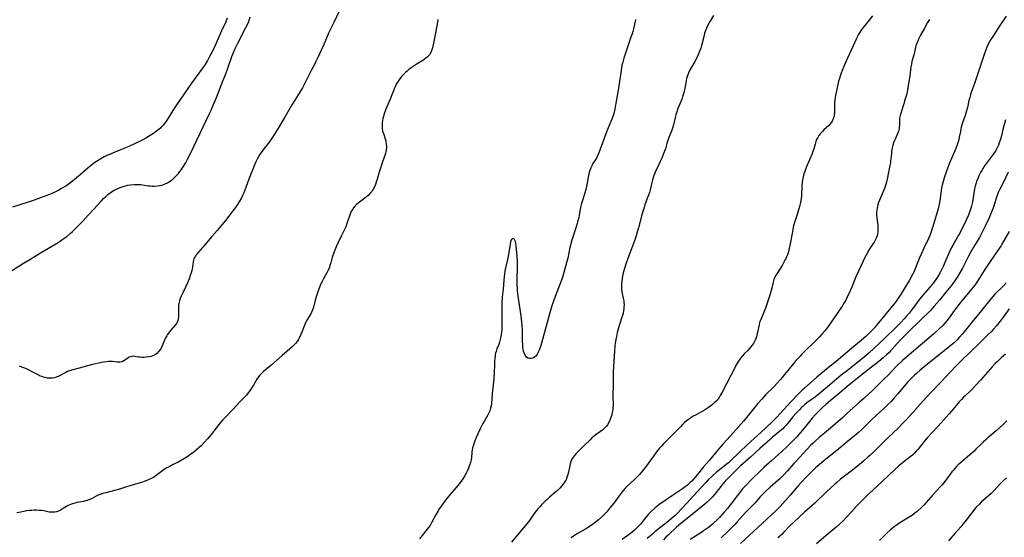
# Model space of a CAD drawing. Units: inches. Extents: x 2043446 to 2048900, y 237434 to 242891.
# Drawn here: x 2044157 to 2044434, y 238670 to 238815 of the extents above; entities that cross this region are included whole.
import ezdxf

# ---------------------------------------------------------------- set-up
doc = ezdxf.new("R2010")
doc.units = ezdxf.units.IN
doc.header["$MEASUREMENT"] = 0
doc.layers.add('c_33_T12S_R18E', color=122, linetype='Continuous')

msp = doc.modelspace()

# ---------------------------------------------------------------- linework, layer by layer
at = {"layer": 'c_33_T12S_R18E'}
for points in [[(2044249.3, 238822.34, 918), (2044245.44, 238814.1, 918), (2044244, 238811.08, 918), (2044243.57, 238810.11, 918), (2044242.63, 238807.88, 918), (2044242.03, 238806.5, 918), (2044241.1, 238804.45, 918), (2044240.38, 238802.96, 918), (2044240.05, 238802.3, 918), (2044239.11, 238800.59, 918), (2044238.52, 238799.49, 918), (2044237.27, 238796.86, 918), (2044236.69, 238795.75, 918), (2044235.95, 238794.53, 918), (2044233.61, 238790.77, 918), (2044231.84, 238787.72, 918), (2044229.75, 238784.2, 918), (2044228.82, 238782.7, 918), (2044228.35, 238781.99, 918), (2044227.87, 238781.3, 918), (2044227.3, 238780.54, 918), (2044225.84, 238778.63, 918), (2044225.06, 238777.58, 918), (2044224.72, 238777.05, 918), (2044224.32, 238776.41, 918), (2044223.96, 238775.75, 918), (2044223.58, 238774.99, 918), (2044223.29, 238774.34, 918), (2044221.6, 238770.1, 918), (2044221.22, 238769.08, 918), (2044220.49, 238767.03, 918), (2044220.21, 238766.29, 918), (2044219.89, 238765.57, 918), (2044219.55, 238764.86, 918), (2044218.93, 238763.77, 918), (2044218.47, 238763.03, 918), (2044217.78, 238762.03, 918), (2044216.8, 238760.72, 918), (2044215.47, 238759.03, 918), (2044213.25, 238756.28, 918), (2044212.78, 238755.73, 918), (2044211.24, 238754.01, 918), (2044209.27, 238751.7, 918), (2044207.32, 238749.45, 918), (2044206.9, 238748.91, 918), (2044206.63, 238748.52, 918), (2044206.42, 238748.16, 918), (2044206.24, 238747.8, 918), (2044206.09, 238747.36, 918), (2044205.99, 238746.92, 918), (2044205.89, 238746.21, 918), (2044205.81, 238745.48, 918), (2044205.71, 238744.89, 918), (2044205.63, 238744.51, 918), (2044205.43, 238743.8, 918), (2044205.18, 238743.07, 918), (2044204.86, 238742.17, 918), (2044204.38, 238741.02, 918), (2044203.83, 238739.82, 918), (2044202.98, 238738.05, 918), (2044202.61, 238737.25, 918), (2044202.36, 238736.6, 918), (2044202.16, 238735.95, 918), (2044202, 238735.24, 918), (2044201.93, 238734.74, 918), (2044201.89, 238734.24, 918), (2044201.86, 238733.3, 918), (2044201.88, 238731.46, 918), (2044201.85, 238730.96, 918), (2044201.76, 238730.49, 918), (2044201.57, 238730.03, 918), (2044201.3, 238729.58, 918), (2044200.97, 238729.15, 918), (2044199.71, 238727.73, 918), (2044199.24, 238727.16, 918), (2044198.82, 238726.55, 918), (2044198.61, 238726.2, 918), (2044198.29, 238725.57, 918), (2044197.25, 238723.21, 918), (2044196.9, 238722.55, 918), (2044196.43, 238721.85, 918), (2044195.79, 238721.2, 918), (2044195.14, 238720.76, 918), (2044194.68, 238720.54, 918), (2044194.21, 238720.38, 918), (2044193.64, 238720.24, 918), (2044192.91, 238720.14, 918), (2044192.24, 238720.1, 918), (2044191.71, 238720.11, 918), (2044191.19, 238720.14, 918), (2044190.7, 238720.21, 918), (2044189.66, 238720.39, 918), (2044189.2, 238720.42, 918), (2044188.68, 238720.37, 918), (2044188.07, 238720.14, 918), (2044187.78, 238719.96, 918), (2044187.05, 238719.39, 918), (2044186.61, 238719.11, 918), (2044186.08, 238718.91, 918), (2044185.48, 238718.8, 918), (2044185.05, 238718.78, 918), (2044184.74, 238718.8, 918), (2044183.41, 238718.92, 918), (2044182.87, 238718.95, 918), (2044182.31, 238718.95, 918), (2044181.8, 238718.91, 918), (2044180.74, 238718.78, 918), (2044179.43, 238718.52, 918), (2044177.82, 238718.12, 918), (2044173.99, 238717.07, 918), (2044171.86, 238716.51, 918), (2044171.33, 238716.34, 918), (2044170.81, 238716.14, 918), (2044170.27, 238715.9, 918), (2044169.75, 238715.63, 918), (2044168.53, 238714.94, 918), (2044168.1, 238714.73, 918), (2044167.6, 238714.53, 918), (2044167.09, 238714.38, 918), (2044166.47, 238714.28, 918), (2044165.82, 238714.26, 918), (2044165.16, 238714.31, 918), (2044164.51, 238714.43, 918), (2044164.05, 238714.55, 918), (2044163.59, 238714.71, 918), (2044162.95, 238714.97, 918), (2044162.32, 238715.29, 918), (2044160.65, 238716.18, 918), (2044159.97, 238716.54, 918), (2044159.24, 238716.89, 918), (2044158.75, 238717.1, 918), (2044157.98, 238717.4, 918), (2044157.31, 238717.62, 918)], [(2044352.01, 238816.03, 912), (2044351.16, 238814.66, 912), (2044350.81, 238814.08, 912), (2044350.64, 238813.77, 912), (2044350.21, 238812.92, 912), (2044349.84, 238812.04, 912), (2044349.66, 238811.54, 912), (2044349.5, 238811.04, 912), (2044349.34, 238810.42, 912), (2044348.83, 238808.24, 912), (2044348.64, 238807.57, 912), (2044348.42, 238806.91, 912), (2044347.98, 238805.75, 912), (2044347.58, 238804.83, 912), (2044347.19, 238804.01, 912), (2044346.61, 238802.91, 912), (2044345.28, 238800.56, 912), (2044344.99, 238799.97, 912), (2044344.74, 238799.36, 912), (2044344.59, 238798.94, 912), (2044344.44, 238798.37, 912), (2044344.31, 238797.75, 912), (2044344.04, 238796.04, 912), (2044343.96, 238795.62, 912), (2044343.75, 238794.71, 912), (2044343.49, 238793.81, 912), (2044343.32, 238793.28, 912), (2044343.06, 238792.56, 912), (2044342.78, 238791.86, 912), (2044342.23, 238790.56, 912), (2044342, 238789.95, 912), (2044341.68, 238788.99, 912), (2044341.46, 238788.21, 912), (2044341.27, 238787.43, 912), (2044340.79, 238785.36, 912), (2044340.51, 238784.41, 912), (2044340.2, 238783.57, 912), (2044339.46, 238781.77, 912), (2044339.17, 238780.98, 912), (2044338.89, 238780.08, 912), (2044338.48, 238778.62, 912), (2044338.27, 238777.97, 912), (2044338.09, 238777.48, 912), (2044337.79, 238776.74, 912), (2044337.47, 238776, 912), (2044337.13, 238775.25, 912), (2044336.14, 238773.18, 912), (2044335.74, 238772.32, 912), (2044335.53, 238771.78, 912), (2044335.29, 238771.16, 912), (2044334.89, 238769.89, 912), (2044334.69, 238769.14, 912), (2044334.21, 238767.11, 912), (2044333.99, 238766.33, 912), (2044333.76, 238765.62, 912), (2044333.51, 238764.93, 912), (2044332.75, 238762.95, 912), (2044332.49, 238762.16, 912), (2044332.25, 238761.36, 912), (2044331.9, 238760.12, 912), (2044330.93, 238756.46, 912), (2044330.69, 238755.6, 912), (2044330.26, 238754.19, 912), (2044329.79, 238752.77, 912), (2044329.28, 238751.32, 912), (2044328.03, 238748.14, 912), (2044327.36, 238746.29, 912), (2044326.98, 238745.08, 912), (2044326.68, 238743.88, 912), (2044326.5, 238742.96, 912), (2044326.26, 238741.44, 912), (2044326.18, 238740.76, 912), (2044326.15, 238740.07, 912), (2044326.16, 238739.32, 912), (2044326.25, 238738.52, 912), (2044326.36, 238738, 912), (2044326.68, 238736.69, 912), (2044326.81, 238735.96, 912), (2044326.86, 238735.46, 912), (2044326.89, 238734.96, 912), (2044326.87, 238734.18, 912), (2044326.83, 238733.71, 912), (2044326.77, 238733.24, 912), (2044326.63, 238732.56, 912), (2044326.44, 238731.84, 912), (2044326.22, 238731.12, 912), (2044325.34, 238728.43, 912), (2044324.98, 238727.1, 912), (2044324.74, 238726.01, 912), (2044324.58, 238725.14, 912), (2044324.42, 238724.14, 912), (2044324.33, 238723.34, 912), (2044324.18, 238721.84, 912), (2044323.83, 238716.04, 912), (2044323.8, 238715.08, 912), (2044323.83, 238712.16, 912), (2044323.81, 238711.52, 912), (2044323.74, 238710.25, 912), (2044323.71, 238709.12, 912), (2044323.79, 238706.75, 912), (2044323.78, 238706.07, 912), (2044323.71, 238705.36, 912), (2044323.6, 238704.69, 912), (2044323.44, 238704.04, 912), (2044323.19, 238703.22, 912), (2044322.91, 238702.48, 912), (2044322.6, 238701.84, 912), (2044322.24, 238701.23, 912), (2044321.86, 238700.72, 912), (2044321.41, 238700.22, 912), (2044320.91, 238699.77, 912), (2044320.31, 238699.31, 912), (2044319.07, 238698.44, 912), (2044318.51, 238698.03, 912), (2044317.97, 238697.6, 912), (2044317.25, 238696.92, 912), (2044315.93, 238695.56, 912), (2044315.46, 238695.1, 912), (2044313.9, 238693.64, 912), (2044313.46, 238693.19, 912), (2044313.05, 238692.72, 912), (2044312.62, 238692.14, 912), (2044312.26, 238691.52, 912), (2044312.08, 238691.12, 912), (2044311.9, 238690.6, 912), (2044311.77, 238690.14, 912), (2044311.32, 238687.87, 912), (2044311.16, 238687.26, 912), (2044310.97, 238686.65, 912), (2044310.74, 238686.07, 912), (2044310.54, 238685.67, 912), (2044309.99, 238684.79, 912), (2044309.42, 238684.06, 912), (2044308.84, 238683.41, 912), (2044308.21, 238682.79, 912), (2044307.75, 238682.37, 912), (2044305.97, 238680.88, 912), (2044305.2, 238680.19, 912), (2044304.8, 238679.81, 912), (2044303.71, 238678.72, 912), (2044303.32, 238678.31, 912), (2044302.68, 238677.59, 912), (2044301.98, 238676.72, 912), (2044301.5, 238676.06, 912), (2044300.34, 238674.39, 912), (2044299.61, 238673.41, 912), (2044296.66, 238669.88, 912), (2044295.28, 238668.3, 912)], [(2044396.59, 238815.95, 910), (2044395.69, 238814.76, 910), (2044393.99, 238812.66, 910), (2044393.42, 238811.92, 910), (2044392.9, 238811.16, 910), (2044392.58, 238810.61, 910), (2044392.26, 238809.99, 910), (2044391.97, 238809.36, 910), (2044391.12, 238807.48, 910), (2044390.03, 238805.13, 910), (2044388.71, 238802.15, 910), (2044388.05, 238800.58, 910), (2044387.76, 238799.82, 910), (2044387.49, 238799.04, 910), (2044387.3, 238798.38, 910), (2044387.09, 238797.57, 910), (2044386.47, 238794.92, 910), (2044386.2, 238793.61, 910), (2044386.11, 238793.08, 910), (2044386.02, 238792.39, 910), (2044385.96, 238791.76, 910), (2044385.92, 238791.14, 910), (2044385.9, 238790.27, 910), (2044385.91, 238789.14, 910), (2044385.9, 238788.64, 910), (2044385.86, 238788.19, 910), (2044385.8, 238787.75, 910), (2044385.69, 238787.32, 910), (2044385.39, 238786.61, 910), (2044385.08, 238786.11, 910), (2044384.7, 238785.64, 910), (2044384.31, 238785.21, 910), (2044382.98, 238783.93, 910), (2044382.45, 238783.39, 910), (2044381.95, 238782.83, 910), (2044381.57, 238782.33, 910), (2044381.23, 238781.81, 910), (2044380.92, 238781.22, 910), (2044380.7, 238780.66, 910), (2044380.46, 238779.91, 910), (2044380.11, 238778.59, 910), (2044379.87, 238777.84, 910), (2044379.55, 238777.01, 910), (2044378, 238773.43, 910), (2044377.56, 238772.28, 910), (2044377.36, 238771.62, 910), (2044377.14, 238770.78, 910), (2044376.98, 238769.92, 910), (2044376.87, 238769.15, 910), (2044376.79, 238768.33, 910), (2044376.63, 238765.57, 910), (2044376.53, 238764.62, 910), (2044376.39, 238763.69, 910), (2044376.3, 238763.24, 910), (2044376.1, 238762.47, 910), (2044375.65, 238760.87, 910), (2044375.45, 238760.19, 910), (2044374.73, 238757.94, 910), (2044374.47, 238757.03, 910), (2044374.25, 238756.04, 910), (2044374.12, 238755.37, 910), (2044373.52, 238751.98, 910), (2044373.23, 238750.65, 910), (2044372.89, 238749.44, 910), (2044372.7, 238748.88, 910), (2044372.49, 238748.33, 910), (2044372.28, 238747.84, 910), (2044372.04, 238747.36, 910), (2044371.64, 238746.61, 910), (2044371.21, 238745.89, 910), (2044369.91, 238743.87, 910), (2044369.53, 238743.23, 910), (2044369.18, 238742.58, 910), (2044368.9, 238741.92, 910), (2044368.79, 238741.59, 910), (2044368.6, 238740.86, 910), (2044368.33, 238739.5, 910), (2044368.19, 238738.87, 910), (2044367.83, 238737.59, 910), (2044367.35, 238736.16, 910), (2044366.56, 238733.93, 910), (2044366.02, 238732.56, 910), (2044365.23, 238730.74, 910), (2044365.06, 238730.3, 910), (2044364.91, 238729.86, 910), (2044364.79, 238729.38, 910), (2044364.68, 238728.89, 910), (2044364.36, 238727.14, 910), (2044364.18, 238726.4, 910), (2044364.04, 238725.91, 910), (2044363.87, 238725.43, 910), (2044363.68, 238724.97, 910), (2044363.47, 238724.54, 910), (2044363.18, 238724.05, 910), (2044362.87, 238723.57, 910), (2044362.5, 238723.09, 910), (2044362.11, 238722.63, 910), (2044361.58, 238722.07, 910), (2044360.7, 238721.19, 910), (2044360.08, 238720.52, 910), (2044359.56, 238719.86, 910), (2044359.19, 238719.33, 910), (2044358.83, 238718.78, 910), (2044358.37, 238717.99, 910), (2044358.05, 238717.41, 910), (2044354.45, 238710.35, 910), (2044353.88, 238709.38, 910), (2044353.57, 238708.9, 910), (2044353.28, 238708.51, 910), (2044352.97, 238708.13, 910), (2044352.6, 238707.73, 910), (2044352.21, 238707.35, 910), (2044351.71, 238706.91, 910), (2044351.19, 238706.49, 910), (2044350.57, 238706.05, 910), (2044349.45, 238705.35, 910), (2044346.75, 238703.84, 910), (2044346.13, 238703.48, 910), (2044345.53, 238703.1, 910), (2044344.95, 238702.7, 910), (2044344.29, 238702.18, 910), (2044343.79, 238701.73, 910), (2044343.3, 238701.26, 910), (2044342.79, 238700.73, 910), (2044341.51, 238699.37, 910), (2044340.77, 238698.62, 910), (2044338.59, 238696.52, 910), (2044337.97, 238695.87, 910), (2044337.37, 238695.21, 910), (2044336.87, 238694.64, 910), (2044336, 238693.58, 910), (2044335.12, 238692.43, 910), (2044332.91, 238689.34, 910), (2044332.11, 238688.3, 910), (2044331.68, 238687.79, 910), (2044331.23, 238687.29, 910), (2044330.43, 238686.46, 910), (2044329.88, 238685.92, 910), (2044327.68, 238683.88, 910), (2044327.2, 238683.39, 910), (2044326.74, 238682.89, 910), (2044325.99, 238681.97, 910), (2044323.99, 238679.25, 910), (2044322.91, 238677.87, 910), (2044322.04, 238676.8, 910), (2044321.68, 238676.38, 910), (2044320.95, 238675.62, 910), (2044320.58, 238675.26, 910), (2044319.75, 238674.56, 910), (2044318.67, 238673.73, 910), (2044317.63, 238672.97, 910), (2044316.64, 238672.33, 910), (2044316.03, 238671.96, 910), (2044313.85, 238670.67, 910), (2044312.74, 238669.99, 910), (2044312.01, 238669.49, 910)], [(2044434.1, 238815.82, 906), (2044432.33, 238813.26, 906), (2044430.5, 238810.45, 906), (2044429.78, 238809.3, 906), (2044429.41, 238808.66, 906), (2044428.95, 238807.77, 906), (2044428.65, 238807.13, 906), (2044428.34, 238806.38, 906), (2044427.87, 238805.12, 906), (2044426.95, 238802.24, 906), (2044425.26, 238797.19, 906), (2044424.28, 238794.43, 906), (2044424.05, 238793.74, 906), (2044423.85, 238793.05, 906), (2044423.62, 238792.17, 906), (2044423.19, 238790.2, 906), (2044422.97, 238789.33, 906), (2044422.55, 238787.93, 906), (2044421.87, 238785.88, 906), (2044421.5, 238784.66, 906), (2044421.36, 238784.1, 906), (2044421.23, 238783.45, 906), (2044420.93, 238781.86, 906), (2044420.79, 238781.26, 906), (2044420.62, 238780.62, 906), (2044420.42, 238779.99, 906), (2044419.98, 238778.74, 906), (2044419.61, 238777.83, 906), (2044418.74, 238775.91, 906), (2044418.35, 238775.03, 906), (2044418.11, 238774.44, 906), (2044417.72, 238773.39, 906), (2044416.82, 238770.79, 906), (2044416.39, 238769.43, 906), (2044416.14, 238768.45, 906), (2044415.98, 238767.64, 906), (2044415.74, 238766.14, 906), (2044415.44, 238763.99, 906), (2044415.31, 238763.22, 906), (2044415.07, 238762.04, 906), (2044414.77, 238760.86, 906), (2044414.3, 238759.25, 906), (2044413.05, 238755.33, 906), (2044412.68, 238754.34, 906), (2044412.3, 238753.49, 906), (2044410.95, 238750.72, 906), (2044410.3, 238749.29, 906), (2044409.78, 238748.06, 906), (2044408.68, 238745.24, 906), (2044408.23, 238744.23, 906), (2044407.82, 238743.38, 906), (2044406.94, 238741.74, 906), (2044405.79, 238739.78, 906), (2044404.67, 238737.95, 906), (2044403.82, 238736.72, 906), (2044403.01, 238735.65, 906), (2044400.38, 238732.44, 906), (2044398.3, 238729.8, 906), (2044397.73, 238729.11, 906), (2044397.14, 238728.44, 906), (2044396.59, 238727.84, 906), (2044395.68, 238726.92, 906), (2044394.69, 238725.97, 906), (2044394.12, 238725.46, 906), (2044393.39, 238724.85, 906), (2044391.36, 238723.17, 906), (2044387.6, 238719.99, 906), (2044386.36, 238718.98, 906), (2044384.25, 238717.31, 906), (2044380.98, 238714.57, 906), (2044377.51, 238711.48, 906), (2044376.88, 238710.9, 906), (2044375.71, 238709.76, 906), (2044373.86, 238707.84, 906), (2044369.68, 238703.29, 906), (2044369, 238702.57, 906), (2044368.32, 238701.91, 906), (2044365.28, 238699.03, 906), (2044362.46, 238696.52, 906), (2044361.2, 238695.37, 906), (2044359.44, 238693.69, 906), (2044356.63, 238690.97, 906), (2044356.15, 238690.55, 906), (2044355.57, 238690.07, 906), (2044353.55, 238688.49, 906), (2044352.94, 238687.98, 906), (2044351.69, 238686.87, 906), (2044350.53, 238685.76, 906), (2044349.88, 238685.09, 906), (2044347.27, 238682.31, 906), (2044344.49, 238679.19, 906), (2044343.03, 238677.59, 906), (2044341.9, 238676.4, 906), (2044341.21, 238675.75, 906), (2044340.64, 238675.26, 906), (2044338.86, 238673.8, 906), (2044335.56, 238671.19, 906), (2044334.92, 238670.65, 906), (2044333.33, 238669.26, 906)], [(2044150.82, 238741.8, 918), (2044158.43, 238746.56, 918), (2044160.18, 238747.62, 918), (2044163.23, 238749.4, 918), (2044168.12, 238752.38, 918), (2044169.18, 238753.07, 918), (2044169.74, 238753.45, 918), (2044170.56, 238754.05, 918), (2044171.55, 238754.85, 918), (2044172.17, 238755.4, 918), (2044172.85, 238756.07, 918), (2044175.12, 238758.47, 918), (2044176.56, 238760.04, 918), (2044178.04, 238761.59, 918), (2044180.24, 238763.97, 918), (2044180.9, 238764.67, 918), (2044181.51, 238765.28, 918), (2044182.12, 238765.82, 918), (2044182.71, 238766.28, 918), (2044183.42, 238766.75, 918), (2044183.86, 238767, 918), (2044184.31, 238767.24, 918), (2044184.9, 238767.52, 918), (2044185.51, 238767.77, 918), (2044186.4, 238768.08, 918), (2044187.04, 238768.27, 918), (2044187.69, 238768.43, 918), (2044188.34, 238768.55, 918), (2044189.46, 238768.65, 918), (2044190.38, 238768.65, 918), (2044191.38, 238768.58, 918), (2044193.36, 238768.29, 918), (2044193.93, 238768.22, 918), (2044194.49, 238768.18, 918), (2044195.15, 238768.17, 918), (2044195.99, 238768.21, 918), (2044196.64, 238768.3, 918), (2044197.27, 238768.44, 918), (2044197.73, 238768.58, 918), (2044198.18, 238768.76, 918), (2044198.81, 238769.07, 918), (2044199.41, 238769.45, 918), (2044199.87, 238769.78, 918), (2044200.34, 238770.16, 918), (2044200.87, 238770.64, 918), (2044201.37, 238771.14, 918), (2044201.86, 238771.68, 918), (2044202.31, 238772.26, 918), (2044202.71, 238772.82, 918), (2044203.05, 238773.32, 918), (2044203.38, 238773.84, 918), (2044203.85, 238774.63, 918), (2044204.47, 238775.77, 918), (2044205.25, 238777.34, 918), (2044206.19, 238779.25, 918), (2044208.8, 238784.8, 918), (2044210.5, 238788.31, 918), (2044211.04, 238789.49, 918), (2044211.66, 238790.91, 918), (2044212.53, 238793.01, 918), (2044214.47, 238797.92, 918), (2044214.95, 238799.2, 918), (2044215.61, 238801, 918), (2044216.85, 238804.53, 918), (2044217.29, 238805.62, 918), (2044217.83, 238806.82, 918), (2044218.46, 238808.09, 918), (2044220.83, 238812.65, 918), (2044221.13, 238813.28, 918), (2044221.59, 238814.33, 918), (2044222.04, 238815.63, 918)], [(2044215.57, 238815.28, 918), (2044215.16, 238814.21, 918), (2044213.98, 238811.7, 918), (2044212.73, 238808.89, 918), (2044211.77, 238806.8, 918), (2044211.01, 238805.22, 918), (2044210.43, 238804.12, 918), (2044210.03, 238803.4, 918), (2044209.38, 238802.33, 918), (2044208.64, 238801.25, 918), (2044205.55, 238797.08, 918), (2044204.86, 238796.08, 918), (2044203.09, 238793.46, 918), (2044201.32, 238790.94, 918), (2044200.78, 238790.16, 918), (2044200, 238788.9, 918), (2044199.01, 238787.22, 918), (2044198.67, 238786.69, 918), (2044198.31, 238786.17, 918), (2044197.92, 238785.66, 918), (2044197.5, 238785.16, 918), (2044197.06, 238784.69, 918), (2044196.81, 238784.45, 918), (2044196.09, 238783.83, 918), (2044195.33, 238783.26, 918), (2044194.89, 238782.95, 918), (2044193.53, 238782.08, 918), (2044192.73, 238781.62, 918), (2044191.92, 238781.18, 918), (2044191, 238780.71, 918), (2044189.6, 238780.03, 918), (2044187.95, 238779.3, 918), (2044185.61, 238778.31, 918), (2044183.17, 238777.34, 918), (2044182.52, 238777.07, 918), (2044181.8, 238776.74, 918), (2044181.08, 238776.37, 918), (2044180.1, 238775.82, 918), (2044178.89, 238775.06, 918), (2044178.17, 238774.57, 918), (2044177.47, 238774.05, 918), (2044176.56, 238773.31, 918), (2044174.28, 238771.29, 918), (2044173.3, 238770.47, 918), (2044171.67, 238769.2, 918), (2044170.94, 238768.66, 918), (2044170.26, 238768.19, 918), (2044169.11, 238767.48, 918), (2044168.35, 238767.04, 918), (2044167.57, 238766.63, 918), (2044167.06, 238766.38, 918), (2044166.37, 238766.08, 918), (2044164.99, 238765.52, 918), (2044163.17, 238764.84, 918), (2044161.39, 238764.2, 918), (2044159.73, 238763.67, 918), (2044155.32, 238762.29, 918)], [(2044274.68, 238814.9, 916), (2044274.42, 238813.61, 916), (2044273.41, 238808.29, 916), (2044273.25, 238807.44, 916), (2044273.13, 238806.92, 916), (2044272.99, 238806.43, 916), (2044272.69, 238805.66, 916), (2044272.28, 238805, 916), (2044271.76, 238804.43, 916), (2044271.33, 238804.06, 916), (2044270.86, 238803.72, 916), (2044270.44, 238803.45, 916), (2044268.87, 238802.51, 916), (2044268.02, 238801.94, 916), (2044267.19, 238801.35, 916), (2044266.55, 238800.86, 916), (2044266.05, 238800.45, 916), (2044265.56, 238800.02, 916), (2044265, 238799.47, 916), (2044264.47, 238798.89, 916), (2044264.15, 238798.5, 916), (2044263.73, 238797.93, 916), (2044263.35, 238797.35, 916), (2044263, 238796.74, 916), (2044262.64, 238796.02, 916), (2044262.4, 238795.47, 916), (2044262.18, 238794.91, 916), (2044261.58, 238793.32, 916), (2044261.35, 238792.78, 916), (2044260.29, 238790.26, 916), (2044259.82, 238789.02, 916), (2044259.54, 238788.18, 916), (2044259.39, 238787.67, 916), (2044259.26, 238787.15, 916), (2044259.14, 238786.58, 916), (2044259.06, 238786.01, 916), (2044259, 238785.2, 916), (2044259.03, 238784.36, 916), (2044259.16, 238783.62, 916), (2044259.37, 238782.9, 916), (2044259.88, 238781.42, 916), (2044260.03, 238780.89, 916), (2044260.09, 238780.61, 916), (2044260.19, 238780.02, 916), (2044260.23, 238779.41, 916), (2044260.23, 238778.81, 916), (2044260.18, 238778.3, 916), (2044260.1, 238777.89, 916), (2044259.95, 238777.29, 916), (2044259.14, 238774.99, 916), (2044258.55, 238773.23, 916), (2044258.19, 238772.05, 916), (2044257.65, 238770.13, 916), (2044257.38, 238769.27, 916), (2044257.15, 238768.63, 916), (2044256.79, 238767.8, 916), (2044256.35, 238767.03, 916), (2044256.1, 238766.65, 916), (2044255.61, 238766.07, 916), (2044255.08, 238765.52, 916), (2044254.63, 238765.12, 916), (2044254.16, 238764.74, 916), (2044252.33, 238763.4, 916), (2044251.72, 238762.88, 916), (2044251.45, 238762.61, 916), (2044250.96, 238762.04, 916), (2044250.49, 238761.31, 916), (2044250.16, 238760.63, 916), (2044249.93, 238760.04, 916), (2044249.26, 238757.95, 916), (2044249.07, 238757.43, 916), (2044248.9, 238757, 916), (2044248.71, 238756.58, 916), (2044247.54, 238754.16, 916), (2044246.69, 238752.34, 916), (2044246.17, 238751.15, 916), (2044245.59, 238749.69, 916), (2044245.22, 238748.69, 916), (2044245.04, 238748.11, 916), (2044244.64, 238746.67, 916), (2044244.4, 238745.87, 916), (2044244.24, 238745.4, 916), (2044243.9, 238744.62, 916), (2044243.51, 238743.86, 916), (2044242.65, 238742.32, 916), (2044242.18, 238741.42, 916), (2044241.87, 238740.74, 916), (2044241.37, 238739.57, 916), (2044240.98, 238738.54, 916), (2044240.59, 238737.39, 916), (2044240.24, 238736.16, 916), (2044239.77, 238734.21, 916), (2044239.53, 238733.47, 916), (2044239.3, 238732.94, 916), (2044238.99, 238732.33, 916), (2044237.9, 238730.51, 916), (2044237.51, 238729.76, 916), (2044237.12, 238728.84, 916), (2044236.51, 238727.18, 916), (2044236.17, 238726.38, 916), (2044235.83, 238725.69, 916), (2044235.45, 238725.02, 916), (2044235.16, 238724.58, 916), (2044234.69, 238723.97, 916), (2044234.16, 238723.41, 916), (2044233.78, 238723.04, 916), (2044231, 238720.6, 916), (2044229.36, 238719.21, 916), (2044227.79, 238717.85, 916), (2044225.76, 238716.14, 916), (2044225.33, 238715.75, 916), (2044224.93, 238715.34, 916), (2044224.69, 238715.08, 916), (2044224.34, 238714.66, 916), (2044223.88, 238713.97, 916), (2044222.92, 238712.3, 916), (2044222.58, 238711.75, 916), (2044222.23, 238711.21, 916), (2044221.85, 238710.67, 916), (2044221.46, 238710.15, 916), (2044221.04, 238709.63, 916), (2044220.44, 238708.98, 916), (2044219.02, 238707.51, 916), (2044217.22, 238705.58, 916), (2044215.16, 238703.43, 916), (2044214.29, 238702.48, 916), (2044213.16, 238701.19, 916), (2044212.61, 238700.5, 916), (2044211.05, 238698.5, 916), (2044210.03, 238697.23, 916), (2044209.24, 238696.34, 916), (2044208.23, 238695.32, 916), (2044207.66, 238694.79, 916), (2044207.08, 238694.27, 916), (2044206.32, 238693.65, 916), (2044205.65, 238693.13, 916), (2044204.96, 238692.64, 916), (2044204.25, 238692.16, 916), (2044203.15, 238691.48, 916), (2044202.04, 238690.85, 916), (2044200.45, 238690.03, 916), (2044199.25, 238689.44, 916), (2044198.46, 238689.01, 916), (2044197.92, 238688.67, 916), (2044195.62, 238686.95, 916), (2044194.86, 238686.45, 916), (2044194.08, 238686, 916), (2044193.24, 238685.62, 916), (2044192.58, 238685.37, 916), (2044191.54, 238685.04, 916), (2044188.53, 238684.17, 916), (2044186.71, 238683.57, 916), (2044185.34, 238683.14, 916), (2044183.98, 238682.77, 916), (2044181.51, 238682.15, 916), (2044180.72, 238681.93, 916), (2044179.95, 238681.68, 916), (2044179.56, 238681.52, 916), (2044178.81, 238681.16, 916), (2044177.46, 238680.44, 916), (2044176.93, 238680.2, 916), (2044176.28, 238679.95, 916), (2044175.85, 238679.82, 916), (2044175.25, 238679.69, 916), (2044174, 238679.48, 916), (2044173.4, 238679.36, 916), (2044172.81, 238679.22, 916), (2044172.2, 238679.03, 916), (2044171.61, 238678.81, 916), (2044170.76, 238678.42, 916), (2044170, 238677.99, 916), (2044168.76, 238677.26, 916), (2044168.25, 238676.99, 916), (2044167.64, 238676.77, 916), (2044167.24, 238676.68, 916), (2044166.79, 238676.64, 916), (2044166.22, 238676.65, 916), (2044165.65, 238676.72, 916), (2044164.1, 238677.03, 916), (2044163.45, 238677.13, 916), (2044162.77, 238677.19, 916), (2044162.08, 238677.22, 916), (2044161.39, 238677.22, 916), (2044160.74, 238677.19, 916), (2044160.09, 238677.14, 916), (2044159.16, 238677.02, 916), (2044158.54, 238676.91, 916), (2044157.68, 238676.73, 916), (2044156.51, 238676.46, 916)], [(2044330.11, 238814.94, 914), (2044329.51, 238812.25, 914), (2044329.31, 238811.5, 914), (2044329.12, 238810.88, 914), (2044328.82, 238809.98, 914), (2044327.94, 238807.46, 914), (2044326.82, 238804.05, 914), (2044326.51, 238802.96, 914), (2044326.3, 238802.08, 914), (2044326.05, 238800.67, 914), (2044325.42, 238796.18, 914), (2044324.63, 238791.41, 914), (2044324.3, 238789.71, 914), (2044324.01, 238788.58, 914), (2044323.83, 238787.96, 914), (2044323.47, 238786.94, 914), (2044322.47, 238784.53, 914), (2044321.79, 238782.8, 914), (2044321.15, 238781.1, 914), (2044320.23, 238778.5, 914), (2044319.85, 238777.53, 914), (2044319.55, 238776.86, 914), (2044319.22, 238776.22, 914), (2044318.95, 238775.74, 914), (2044318.17, 238774.47, 914), (2044317.91, 238774.01, 914), (2044317.58, 238773.3, 914), (2044317.29, 238772.57, 914), (2044317.1, 238771.97, 914), (2044316.91, 238771.18, 914), (2044316.44, 238768.51, 914), (2044316.15, 238767.21, 914), (2044315.91, 238766.31, 914), (2044315.72, 238765.67, 914), (2044315.22, 238764.16, 914), (2044314.95, 238763.28, 914), (2044314.84, 238762.87, 914), (2044314.69, 238762.2, 914), (2044314.31, 238760.03, 914), (2044314.16, 238759.29, 914), (2044313.97, 238758.46, 914), (2044313.75, 238757.63, 914), (2044313.49, 238756.75, 914), (2044312.35, 238753.29, 914), (2044312.09, 238752.45, 914), (2044311.84, 238751.61, 914), (2044311.68, 238750.92, 914), (2044311.1, 238747.92, 914), (2044310.78, 238746.62, 914), (2044310.04, 238743.89, 914), (2044309.73, 238742.88, 914), (2044309.36, 238741.78, 914), (2044307.89, 238737.92, 914), (2044306.76, 238734.85, 914), (2044306.44, 238733.93, 914), (2044306.03, 238732.58, 914), (2044305.29, 238729.86, 914), (2044303.5, 238723.42, 914), (2044303.35, 238722.93, 914), (2044303.08, 238722.14, 914), (2044302.92, 238721.74, 914), (2044302.74, 238721.36, 914), (2044302.42, 238720.83, 914), (2044302.12, 238720.47, 914), (2044301.79, 238720.18, 914), (2044301.49, 238720, 914), (2044301.18, 238719.87, 914), (2044300.8, 238719.79, 914), (2044300.42, 238719.79, 914), (2044299.98, 238719.91, 914), (2044299.54, 238720.22, 914), (2044299.17, 238720.69, 914), (2044298.86, 238721.35, 914), (2044298.72, 238721.82, 914), (2044298.62, 238722.33, 914), (2044298.54, 238722.93, 914), (2044298.5, 238723.44, 914), (2044298.44, 238724.82, 914), (2044298.36, 238727.73, 914), (2044298.28, 238729.03, 914), (2044298.2, 238729.99, 914), (2044297.99, 238731.73, 914), (2044297.13, 238737.93, 914), (2044297.02, 238738.86, 914), (2044296.96, 238739.55, 914), (2044296.92, 238740.36, 914), (2044296.89, 238742, 914), (2044296.97, 238745.39, 914), (2044296.97, 238746.97, 914), (2044296.91, 238748.42, 914), (2044296.83, 238749.66, 914), (2044296.76, 238750.33, 914), (2044296.63, 238751.46, 914), (2044296.53, 238752.1, 914), (2044296.4, 238752.65, 914), (2044296.19, 238753.19, 914), (2044295.88, 238753.48, 914), (2044295.54, 238753.42, 914), (2044295.31, 238753.19, 914), (2044295.17, 238752.9, 914), (2044295.06, 238752.54, 914), (2044294.9, 238751.79, 914), (2044294.34, 238748.48, 914), (2044294.15, 238747.54, 914), (2044293.64, 238745.25, 914), (2044293.46, 238744.31, 914), (2044293.33, 238743.51, 914), (2044293.22, 238742.71, 914), (2044293.12, 238741.79, 914), (2044292.94, 238739.26, 914), (2044292.73, 238736.99, 914), (2044292.62, 238735.2, 914), (2044292.59, 238734.14, 914), (2044292.59, 238733.18, 914), (2044292.64, 238730.87, 914), (2044292.65, 238729.54, 914), (2044292.62, 238728.65, 914), (2044292.57, 238727.76, 914), (2044292.52, 238727.23, 914), (2044292.43, 238726.56, 914), (2044292.31, 238725.86, 914), (2044292.16, 238725.17, 914), (2044291.96, 238724.42, 914), (2044291.74, 238723.77, 914), (2044291.24, 238722.47, 914), (2044291, 238721.81, 914), (2044290.86, 238721.32, 914), (2044290.77, 238720.95, 914), (2044290.69, 238720.48, 914), (2044290.62, 238719.76, 914), (2044290.59, 238719.04, 914), (2044290.56, 238717.71, 914), (2044290.49, 238716.08, 914), (2044290.34, 238714.09, 914), (2044289.93, 238709.85, 914), (2044289.69, 238707.15, 914), (2044289.6, 238706.53, 914), (2044289.45, 238705.85, 914), (2044289.22, 238705.08, 914), (2044288.91, 238704.35, 914), (2044288.61, 238703.77, 914), (2044287.72, 238702.3, 914), (2044287.28, 238701.55, 914), (2044286.87, 238700.78, 914), (2044286.5, 238700.05, 914), (2044285.89, 238698.71, 914), (2044285.5, 238697.83, 914), (2044285.05, 238696.73, 914), (2044284.84, 238696.18, 914), (2044284.61, 238695.47, 914), (2044284.42, 238694.75, 914), (2044284.3, 238694.13, 914), (2044284.21, 238693.51, 914), (2044284.06, 238691.89, 914), (2044284, 238691.46, 914), (2044283.91, 238690.98, 914), (2044283.82, 238690.62, 914), (2044283.58, 238689.83, 914), (2044283.27, 238689.05, 914), (2044282.87, 238688.16, 914), (2044282.61, 238687.66, 914), (2044282, 238686.58, 914), (2044281.64, 238686, 914), (2044281.21, 238685.36, 914), (2044280.75, 238684.75, 914), (2044279.71, 238683.47, 914), (2044277.94, 238681.45, 914), (2044277.14, 238680.5, 914), (2044276.53, 238679.72, 914), (2044275.86, 238678.79, 914), (2044275.15, 238677.74, 914), (2044274.71, 238677.02, 914), (2044274.19, 238676.1, 914), (2044273, 238673.87, 914), (2044272.47, 238672.99, 914), (2044272.03, 238672.37, 914), (2044269.52, 238669.22, 914)], [(2044412.57, 238814.9, 908), (2044412.06, 238814.04, 908), (2044411.12, 238812.33, 908), (2044410.07, 238810.47, 908), (2044409.48, 238809.35, 908), (2044409.17, 238808.68, 908), (2044408.91, 238808, 908), (2044408.78, 238807.56, 908), (2044408.67, 238807.11, 908), (2044408.28, 238805.3, 908), (2044407.66, 238803.15, 908), (2044407.48, 238802.39, 908), (2044407.33, 238801.59, 908), (2044407.22, 238800.81, 908), (2044407.02, 238799.03, 908), (2044406.81, 238797.54, 908), (2044406.4, 238795.22, 908), (2044406.18, 238794.09, 908), (2044405.97, 238793.26, 908), (2044405.79, 238792.62, 908), (2044405.37, 238791.25, 908), (2044404.55, 238788.67, 908), (2044404.34, 238787.98, 908), (2044404.18, 238787.22, 908), (2044404.15, 238786.84, 908), (2044404.13, 238786.47, 908), (2044404.14, 238785.22, 908), (2044404.09, 238784.61, 908), (2044404.04, 238784.22, 908), (2044403.96, 238783.86, 908), (2044403.71, 238783.1, 908), (2044403.01, 238781.54, 908), (2044402.78, 238780.97, 908), (2044402.52, 238780.28, 908), (2044402.31, 238779.62, 908), (2044402.14, 238778.95, 908), (2044401.96, 238777.99, 908), (2044401.87, 238777.28, 908), (2044401.75, 238775.86, 908), (2044401.68, 238775.25, 908), (2044401.59, 238774.69, 908), (2044401.46, 238773.99, 908), (2044401.03, 238772.05, 908), (2044400.68, 238770.1, 908), (2044400.5, 238769.28, 908), (2044400.31, 238768.63, 908), (2044399.91, 238767.51, 908), (2044399.39, 238766.22, 908), (2044398.54, 238764.19, 908), (2044398.31, 238763.59, 908), (2044398.09, 238762.92, 908), (2044397.97, 238762.45, 908), (2044397.87, 238761.97, 908), (2044397.79, 238761.38, 908), (2044397.75, 238760.78, 908), (2044397.75, 238760.17, 908), (2044397.82, 238759.2, 908), (2044398.07, 238757.19, 908), (2044398.11, 238756.22, 908), (2044398.08, 238755.45, 908), (2044397.97, 238754.7, 908), (2044397.85, 238754.2, 908), (2044397.62, 238753.55, 908), (2044397.34, 238752.99, 908), (2044397.02, 238752.44, 908), (2044395.93, 238750.83, 908), (2044395.51, 238750.14, 908), (2044395.15, 238749.49, 908), (2044394.43, 238748.1, 908), (2044392.63, 238744.31, 908), (2044391.95, 238742.74, 908), (2044390.77, 238739.84, 908), (2044389.85, 238737.74, 908), (2044389.52, 238737.06, 908), (2044389.07, 238736.18, 908), (2044388.59, 238735.32, 908), (2044388.08, 238734.48, 908), (2044386.89, 238732.67, 908), (2044385.66, 238730.93, 908), (2044383.85, 238728.45, 908), (2044383.27, 238727.7, 908), (2044382.35, 238726.58, 908), (2044381.7, 238725.87, 908), (2044381.05, 238725.2, 908), (2044380.21, 238724.37, 908), (2044377.53, 238721.8, 908), (2044376.8, 238721.05, 908), (2044376.25, 238720.46, 908), (2044375.12, 238719.2, 908), (2044374.54, 238718.53, 908), (2044371.89, 238715.27, 908), (2044370.76, 238713.95, 908), (2044369.72, 238712.81, 908), (2044368.78, 238711.79, 908), (2044366.69, 238709.66, 908), (2044365.54, 238708.42, 908), (2044364.44, 238707.15, 908), (2044361.23, 238703.22, 908), (2044360.37, 238702.19, 908), (2044358.97, 238700.6, 908), (2044355.79, 238697.11, 908), (2044354.7, 238695.89, 908), (2044353.41, 238694.35, 908), (2044350.85, 238691.28, 908), (2044349.22, 238689.37, 908), (2044347.87, 238687.7, 908), (2044346.93, 238686.57, 908), (2044346.51, 238686.08, 908), (2044345.86, 238685.39, 908), (2044345.46, 238684.99, 908), (2044344.57, 238684.18, 908), (2044344.08, 238683.79, 908), (2044343.31, 238683.22, 908), (2044340.51, 238681.39, 908), (2044338.42, 238679.96, 908), (2044336.69, 238678.72, 908), (2044336.21, 238678.34, 908), (2044335.55, 238677.8, 908), (2044334.62, 238676.96, 908), (2044334.14, 238676.49, 908), (2044333.68, 238676, 908), (2044332.83, 238675.01, 908), (2044331.47, 238673.35, 908), (2044330.94, 238672.76, 908), (2044330.39, 238672.19, 908), (2044329.79, 238671.61, 908), (2044329.16, 238671.05, 908), (2044328.34, 238670.41, 908), (2044327.7, 238669.95, 908), (2044326.35, 238669.05, 908)], [(2044433.85, 238786.79, 904), (2044433.15, 238784.09, 904), (2044432.64, 238781.89, 904), (2044432.32, 238780.75, 904), (2044432.15, 238780.27, 904), (2044431.94, 238779.69, 904), (2044431.69, 238779.13, 904), (2044431.37, 238778.49, 904), (2044431.18, 238778.18, 904), (2044430.99, 238777.88, 904), (2044430.51, 238777.19, 904), (2044428.55, 238774.6, 904), (2044428.04, 238773.87, 904), (2044427.55, 238773.13, 904), (2044427.22, 238772.58, 904), (2044426.91, 238772.03, 904), (2044426.49, 238771.19, 904), (2044426.11, 238770.33, 904), (2044425.77, 238769.46, 904), (2044425.63, 238769.04, 904), (2044425.38, 238768.13, 904), (2044425.21, 238767.41, 904), (2044424.98, 238766.15, 904), (2044424.6, 238763.69, 904), (2044424.36, 238762.56, 904), (2044424.2, 238761.96, 904), (2044424.02, 238761.37, 904), (2044423.63, 238760.32, 904), (2044423.42, 238759.81, 904), (2044422.85, 238758.6, 904), (2044420.97, 238754.82, 904), (2044420.72, 238754.37, 904), (2044419.36, 238752.05, 904), (2044418.79, 238750.98, 904), (2044418.21, 238749.73, 904), (2044417.19, 238747.37, 904), (2044416.39, 238745.61, 904), (2044415.64, 238744.11, 904), (2044415.21, 238743.32, 904), (2044414.93, 238742.83, 904), (2044414.34, 238741.92, 904), (2044413.68, 238741.02, 904), (2044412.73, 238739.86, 904), (2044410.71, 238737.56, 904), (2044410.34, 238737.13, 904), (2044409.5, 238736.03, 904), (2044408.66, 238734.86, 904), (2044407.76, 238733.67, 904), (2044406.88, 238732.56, 904), (2044406.02, 238731.56, 904), (2044405.43, 238730.89, 904), (2044404.59, 238729.98, 904), (2044403.1, 238728.48, 904), (2044400.06, 238725.54, 904), (2044398.55, 238724.14, 904), (2044396.95, 238722.62, 904), (2044395.62, 238721.43, 904), (2044393.74, 238719.84, 904), (2044391.11, 238717.66, 904), (2044389.92, 238716.72, 904), (2044387.84, 238715.09, 904), (2044386.47, 238713.97, 904), (2044383.84, 238711.75, 904), (2044382.19, 238710.39, 904), (2044380.55, 238709.08, 904), (2044378.21, 238707.32, 904), (2044377.64, 238706.87, 904), (2044377.13, 238706.42, 904), (2044376.61, 238705.94, 904), (2044376.12, 238705.44, 904), (2044375.11, 238704.36, 904), (2044374.27, 238703.39, 904), (2044372.85, 238701.62, 904), (2044372.36, 238701.05, 904), (2044371.83, 238700.5, 904), (2044371.43, 238700.11, 904), (2044370.61, 238699.38, 904), (2044368.58, 238697.7, 904), (2044367.84, 238697.06, 904), (2044365, 238694.56, 904), (2044362.34, 238692.12, 904), (2044359.58, 238689.68, 904), (2044358.71, 238688.85, 904), (2044356.06, 238686.23, 904), (2044355.23, 238685.37, 904), (2044354.77, 238684.85, 904), (2044354.28, 238684.27, 904), (2044352.7, 238682.22, 904), (2044352.18, 238681.56, 904), (2044351.63, 238680.92, 904), (2044350.8, 238680.03, 904), (2044350.21, 238679.48, 904), (2044349.54, 238678.9, 904), (2044345.17, 238675.41, 904), (2044342.28, 238673.02, 904), (2044341.52, 238672.36, 904), (2044339.35, 238670.37, 904), (2044338.63, 238669.67, 904), (2044337.96, 238668.96, 904)], [(2044434.66, 238772.12, 902), (2044433.33, 238769.31, 902), (2044432.25, 238767.15, 902), (2044431.87, 238766.33, 902), (2044431.64, 238765.77, 902), (2044431.39, 238765.04, 902), (2044430.58, 238762.52, 902), (2044430.14, 238761.29, 902), (2044429.7, 238760.19, 902), (2044429.29, 238759.22, 902), (2044428.38, 238757.27, 902), (2044427.36, 238755.25, 902), (2044426.56, 238753.74, 902), (2044425.87, 238752.55, 902), (2044424.96, 238751.05, 902), (2044424.18, 238749.7, 902), (2044423.32, 238748.1, 902), (2044421.81, 238745.18, 902), (2044421.19, 238744.05, 902), (2044420.53, 238742.94, 902), (2044419.76, 238741.77, 902), (2044419.36, 238741.19, 902), (2044418.52, 238740.05, 902), (2044417.2, 238738.37, 902), (2044415.36, 238736.15, 902), (2044413.89, 238734.44, 902), (2044412.73, 238733.2, 902), (2044410.04, 238730.53, 902), (2044407.01, 238727.57, 902), (2044404.58, 238725.14, 902), (2044403.53, 238724.02, 902), (2044402.13, 238722.45, 902), (2044401.67, 238721.95, 902), (2044401.15, 238721.42, 902), (2044400.61, 238720.9, 902), (2044399.58, 238719.99, 902), (2044398.36, 238718.97, 902), (2044395.43, 238716.67, 902), (2044392.85, 238714.7, 902), (2044389.5, 238711.96, 902), (2044387.29, 238710.09, 902), (2044384.67, 238707.91, 902), (2044383.51, 238706.92, 902), (2044382.57, 238706.07, 902), (2044381.52, 238705.06, 902), (2044380.56, 238704.08, 902), (2044379.63, 238703.02, 902), (2044377.45, 238700.28, 902), (2044376.43, 238699.08, 902), (2044375.32, 238697.86, 902), (2044373.74, 238696.22, 902), (2044372.44, 238694.9, 902), (2044371.28, 238693.78, 902), (2044368.37, 238691.17, 902), (2044366.14, 238689.19, 902), (2044364.94, 238688.1, 902), (2044363.04, 238686.27, 902), (2044362.18, 238685.4, 902), (2044361.3, 238684.48, 902), (2044360.74, 238683.86, 902), (2044360.16, 238683.19, 902), (2044359.6, 238682.5, 902), (2044357.16, 238679.27, 902), (2044355.87, 238677.72, 902), (2044354.94, 238676.65, 902), (2044353.65, 238675.22, 902), (2044352.91, 238674.46, 902)], [(2044434.91, 238755.45, 900), (2044432.88, 238751.85, 900), (2044432.55, 238751.29, 900), (2044431.69, 238749.99, 900), (2044429.59, 238747.01, 900), (2044428.63, 238745.61, 900), (2044427.89, 238744.46, 900), (2044426.52, 238742.24, 900), (2044425.65, 238740.95, 900), (2044425.26, 238740.42, 900), (2044424.32, 238739.22, 900), (2044422.08, 238736.53, 900), (2044421.22, 238735.44, 900), (2044419.61, 238733.33, 900), (2044417.84, 238730.88, 900), (2044417.48, 238730.41, 900), (2044416.85, 238729.68, 900), (2044416.29, 238729.09, 900), (2044415.38, 238728.18, 900), (2044413.83, 238726.76, 900), (2044410.63, 238723.97, 900), (2044406.26, 238720.3, 900), (2044405.14, 238719.34, 900), (2044404.56, 238718.81, 900), (2044403.71, 238718.01, 900), (2044403.17, 238717.47, 900), (2044401.06, 238715.26, 900), (2044399.69, 238713.88, 900), (2044396.64, 238710.94, 900), (2044394.13, 238708.62, 900), (2044392.96, 238707.57, 900), (2044391.16, 238706, 900), (2044389.29, 238704.25, 900), (2044388.23, 238703.28, 900), (2044384.78, 238700.28, 900), (2044381.59, 238697.61, 900), (2044380.6, 238696.74, 900), (2044379.9, 238696.05, 900), (2044379.21, 238695.35, 900), (2044375.16, 238691.04, 900), (2044374.55, 238690.35, 900), (2044372.73, 238688.27, 900), (2044371.62, 238687.07, 900), (2044371.18, 238686.61, 900), (2044370.57, 238686.03, 900), (2044367.92, 238683.72, 900), (2044366.69, 238682.59, 900), (2044366.04, 238681.95, 900), (2044365.02, 238680.85, 900), (2044363.66, 238679.33, 900), (2044362.97, 238678.61, 900), (2044360.94, 238676.55, 900), (2044360.03, 238675.56, 900), (2044358.6, 238673.95, 900), (2044357.96, 238673.24, 900), (2044357.16, 238672.41, 900), (2044356.39, 238671.62, 900), (2044355.67, 238670.92, 900), (2044354.57, 238669.92, 900), (2044354.1, 238669.51, 900)], [(2044434.08, 238741.02, 898), (2044433.34, 238740.21, 898), (2044430.95, 238737.81, 898), (2044429.84, 238736.6, 898), (2044429.01, 238735.62, 898), (2044427.17, 238733.25, 898), (2044424.54, 238730.06, 898), (2044422.33, 238727.27, 898), (2044421.82, 238726.68, 898), (2044420.91, 238725.66, 898), (2044420.24, 238724.98, 898), (2044419.55, 238724.33, 898), (2044418.63, 238723.52, 898), (2044413.9, 238719.69, 898), (2044411.08, 238717.47, 898), (2044409.99, 238716.56, 898), (2044408.92, 238715.6, 898), (2044408.38, 238715.09, 898), (2044407.53, 238714.26, 898), (2044406.45, 238713.13, 898), (2044405.51, 238712.07, 898), (2044403.67, 238709.9, 898), (2044402.67, 238708.75, 898), (2044401.78, 238707.77, 898), (2044400.82, 238706.76, 898), (2044399.81, 238705.79, 898), (2044397.71, 238703.86, 898), (2044396.16, 238702.41, 898), (2044393.51, 238699.82, 898), (2044392.69, 238699.05, 898), (2044391.55, 238698.06, 898), (2044389.5, 238696.41, 898), (2044386.59, 238694, 898), (2044383.01, 238691.15, 898), (2044381.6, 238690, 898), (2044380.63, 238689.17, 898), (2044379.99, 238688.56, 898), (2044377.97, 238686.52, 898), (2044376.56, 238685.04, 898), (2044375.62, 238683.97, 898), (2044373.6, 238681.56, 898), (2044372.21, 238679.96, 898), (2044371.45, 238679.12, 898), (2044370.66, 238678.29, 898), (2044369.27, 238676.9, 898), (2044368.39, 238676.05, 898), (2044366.94, 238674.69, 898), (2044359.51, 238667.85, 898)], [(2044434.96, 238733.69, 896), (2044433.22, 238731.35, 896), (2044432.38, 238730.26, 896), (2044431.33, 238728.96, 896), (2044430.53, 238728.04, 896), (2044429.85, 238727.31, 896), (2044429.06, 238726.51, 896), (2044426.65, 238724.19, 896), (2044423.95, 238721.62, 896), (2044421.44, 238719.13, 896), (2044419.95, 238717.63, 896), (2044418.48, 238716.1, 896), (2044415.61, 238712.96, 896), (2044413.05, 238710.31, 896), (2044411.9, 238709.1, 896), (2044410.82, 238707.91, 896), (2044407.91, 238704.64, 896), (2044406.03, 238702.61, 896), (2044404.94, 238701.46, 896), (2044403.74, 238700.25, 896), (2044400.95, 238697.61, 896), (2044398.4, 238695.06, 896), (2044396.97, 238693.65, 896), (2044395.88, 238692.62, 896), (2044395.32, 238692.12, 896), (2044394.25, 238691.18, 896), (2044392.8, 238689.96, 896), (2044390.63, 238688.21, 896), (2044387.63, 238685.91, 896), (2044386.58, 238685.03, 896), (2044386, 238684.52, 896), (2044383.69, 238682.39, 896), (2044380.37, 238679.22, 896), (2044377.52, 238676.68, 896), (2044374.55, 238673.92, 896), (2044373.62, 238673, 896), (2044371.66, 238670.96, 896), (2044371.13, 238670.45, 896), (2044370.58, 238669.95, 896), (2044370.05, 238669.5, 896)], [(2044433.9, 238721.03, 894), (2044432.64, 238719.95, 894), (2044431.61, 238718.98, 894), (2044431.12, 238718.48, 894), (2044430.19, 238717.46, 894), (2044426.86, 238713.69, 894), (2044425.61, 238712.31, 894), (2044424.63, 238711.3, 894), (2044423.97, 238710.66, 894), (2044422.59, 238709.37, 894), (2044422.15, 238708.94, 894), (2044421.53, 238708.29, 894), (2044420.93, 238707.63, 894), (2044420.02, 238706.57, 894), (2044418.18, 238704.38, 894), (2044417.24, 238703.3, 894), (2044415.86, 238701.79, 894), (2044413.49, 238699.27, 894), (2044411.95, 238697.57, 894), (2044411.09, 238696.54, 894), (2044409.36, 238694.37, 894), (2044408.86, 238693.8, 894), (2044408.34, 238693.25, 894), (2044407.77, 238692.71, 894), (2044407.18, 238692.21, 894), (2044404.99, 238690.51, 894), (2044404.01, 238689.68, 894), (2044402.87, 238688.64, 894), (2044399.23, 238685.21, 894), (2044395.68, 238681.91, 894), (2044393.47, 238679.78, 894), (2044392.8, 238679.1, 894), (2044392.09, 238678.34, 894), (2044390.69, 238676.75, 894), (2044389.39, 238675.34, 894), (2044388.32, 238674.25, 894), (2044387.35, 238673.32, 894), (2044386.35, 238672.44, 894), (2044383.56, 238670.1, 894), (2044380.88, 238667.81, 894)], [(2044434.25, 238702.33, 892), (2044433.27, 238701.31, 892), (2044432.13, 238700.23, 892), (2044431.29, 238699.48, 892), (2044429.05, 238697.62, 892), (2044428.34, 238697.01, 892), (2044427.62, 238696.37, 892), (2044426.93, 238695.71, 892), (2044425.61, 238694.35, 892), (2044425.08, 238693.82, 892), (2044424.46, 238693.26, 892), (2044421.9, 238691.09, 892), (2044421.26, 238690.52, 892), (2044420.64, 238689.94, 892), (2044420.17, 238689.47, 892), (2044419.71, 238688.98, 892), (2044419.21, 238688.41, 892), (2044418.87, 238688, 892), (2044418.38, 238687.35, 892), (2044416.88, 238685.32, 892), (2044416.14, 238684.39, 892), (2044415.68, 238683.87, 892), (2044413.6, 238681.63, 892), (2044410.94, 238678.64, 892), (2044410.25, 238677.93, 892), (2044409.44, 238677.17, 892), (2044409.01, 238676.81, 892), (2044408.57, 238676.46, 892), (2044407.77, 238675.89, 892), (2044406.7, 238675.2, 892), (2044405.19, 238674.29, 892), (2044403.98, 238673.52, 892), (2044403.18, 238672.96, 892), (2044402.72, 238672.62, 892), (2044401.54, 238671.66, 892), (2044400.67, 238670.89, 892), (2044399.82, 238670.08, 892), (2044398.51, 238668.76, 892)], [(2044434.17, 238686.32, 890), (2044433.18, 238685.42, 890), (2044432.65, 238684.91, 890), (2044432.22, 238684.45, 890), (2044430.72, 238682.74, 890), (2044429.88, 238681.92, 890), (2044427.1, 238679.45, 890), (2044426.58, 238678.96, 890), (2044425.71, 238678.07, 890), (2044425.2, 238677.5, 890), (2044424.71, 238676.9, 890), (2044422.84, 238674.44, 890), (2044421.91, 238673.28, 890), (2044421.32, 238672.58, 890), (2044419.67, 238670.74, 890), (2044417.89, 238668.64, 890)], [(2044352.91, 238674.46, 902), (2044352.12, 238673.7, 902), (2044351.72, 238673.35, 902), (2044350.93, 238672.69, 902), (2044350.31, 238672.21, 902), (2044349.2, 238671.41, 902), (2044348.44, 238670.9, 902), (2044347.68, 238670.4, 902), (2044345.4, 238669.02, 902)]]:
    msp.add_polyline3d(points, dxfattribs=at)

doc.saveas('drawing.dxf')
